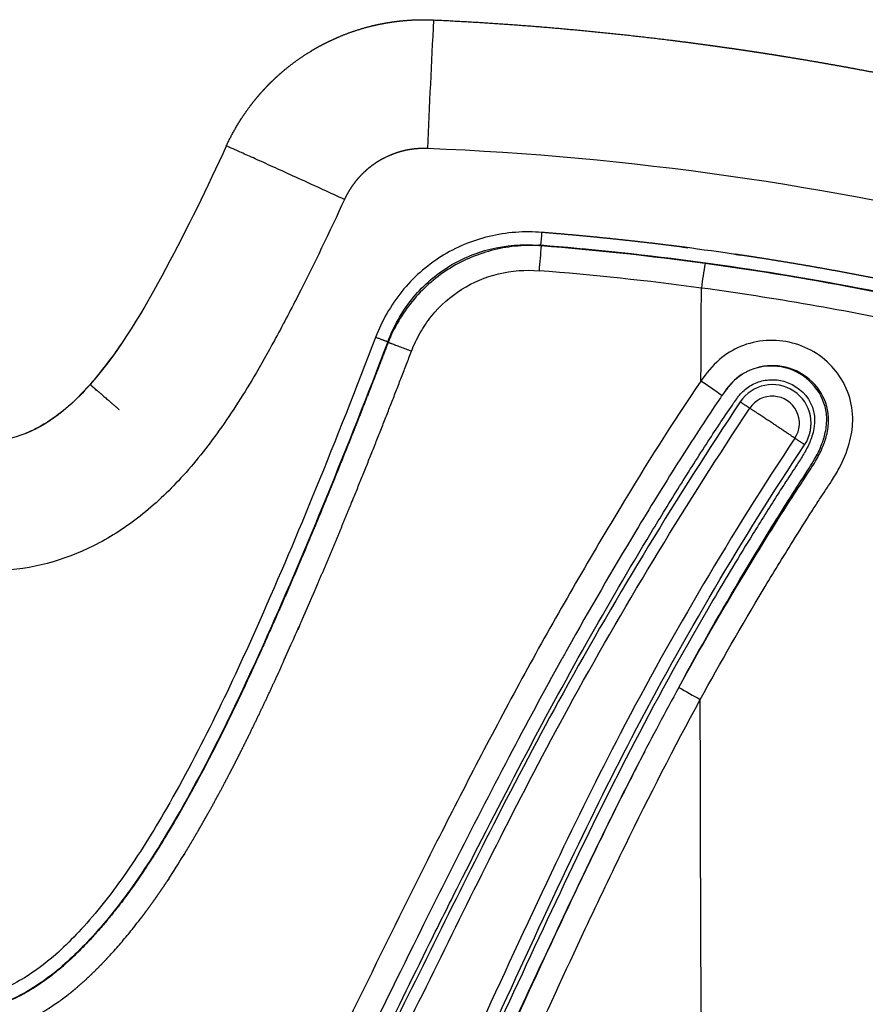
# Model space of a CAD drawing. Units: millimetres. Extents: x -9064 to 8327, y -5322 to 6262.
# Drawn here: x -1478 to -1401, y 1256 to 1347 of the extents above; entities that cross this region are included whole.
import ezdxf

# ---------------------------------------------------------------- set-up
doc = ezdxf.new("R2010")
doc.units = ezdxf.units.MM
doc.layers.add('DEFAULT', color=7, linetype='Continuous')

msp = doc.modelspace()

# ---------------------------------------------------------------- linework, layer by layer
at = {"layer": 'DEFAULT', "color": 0}
msp.add_line((-1430.636, 1325.857), (-1430.655, 1325.912), dxfattribs=at)
for centre, radius, start, end in [((915.512, 1228.104), 2358.829, 177.118675, 177.407028), ((-1452.069, 1059.529), 275.515, 76.07239, 87.67722), ((-1501.016, 1332.541), 70.889, 354.61636, 355.57935), ((-1457.208, 1055.604), 271.609, 84.34409, 84.3897), ((-1451.194, 1059.872), 266.778, 85.53093, 85.5804), ((-1311.771, 1314.387), 119.187, 174.48652, 175.59158), ((-1452.422, 1058.711), 268.082, 82.44773, 85.29647), ((-1451.566, 1058.649), 268.027, 82.22453, 85.47213), ((-1451.727, 1057.795), 268.94, 78.39627, 84.64816), ((-1451.565, 1056.62), 267.75, 82.28871, 85.51017), ((-1339.119, 1311.795), 77.191, 170.74376, 172.44106), ((-1451.842, 1057.24), 269.46, 77.86061, 82.20687), ((-1450.889, 1059.121), 267.468, 77.96572, 81.80709), ((-1451.207, 1059.985), 264.368, 77.87949, 82.26788), ((-3722.345, -139.466), 2703.618, 32.594084, 32.59523), ((-1408.815, 1309.278), 5.622, 123.45377, 146.17227), ((-1540.578, 1131.592), 220.553, 54.89599, 55.5069), ((-1409.091, 1309.467), 3.569, 326.41687, 146.36192), ((-1409.098, 1309.48), 2.496, 326.29306, 146.41036), ((-1224.009, 1183.883), 228.966, 146.25464, 147.83296), ((-1349.668, 1405.115), 137.968, 240.4414, 241.38752), ((-1117.765, 1122.593), 341.171, 152.67364, 153.47959)]:
    msp.add_arc(centre, radius, start, end, dxfattribs=at)
for points, weights, degree, knots in [([(-1457.172, 1338.825), (-1456.866, 1339.227), (-1456.545, 1339.616), (-1456.21, 1339.993), (-1456.044, 1340.179), (-1455.876, 1340.362), (-1455.703, 1340.542), (-1455.617, 1340.632), (-1455.53, 1340.721), (-1455.442, 1340.809), (-1455.354, 1340.898), (-1455.266, 1340.985), (-1455.176, 1341.071), (-1454.821, 1341.416), (-1454.453, 1341.746), (-1454.073, 1342.063), (-1453.315, 1342.695), (-1452.513, 1343.269), (-1451.671, 1343.782), (-1451.247, 1344.041), (-1450.814, 1344.283), (-1450.372, 1344.509), (-1450.261, 1344.566), (-1450.15, 1344.622), (-1450.038, 1344.676), (-1449.926, 1344.731), (-1449.813, 1344.784), (-1449.701, 1344.837), (-1449.476, 1344.942), (-1449.249, 1345.042), (-1449.021, 1345.138), (-1448.111, 1345.521), (-1447.176, 1345.835), (-1446.22, 1346.08), (-1445.741, 1346.202), (-1445.258, 1346.307), (-1444.772, 1346.394), (-1444.527, 1346.437), (-1444.282, 1346.476), (-1444.036, 1346.511), (-1443.912, 1346.528), (-1443.788, 1346.544), (-1443.665, 1346.559), (-1443.541, 1346.574), (-1443.417, 1346.588), (-1443.293, 1346.601), (-1442.31, 1346.701), (-1441.322, 1346.728), (-1440.335, 1346.682)], [1, 0.999522377319, 0.999522377319, 1, 1, 1, 1, 1, 1, 1, 1, 1, 1, 0.999540842163, 0.999540842163, 1, 0.998175051971, 0.998175051971, 1, 0.999538114865, 0.999538114865, 1, 1, 1, 1, 1, 1, 1, 1, 1, 1, 0.998174085231, 0.998174085231, 1, 0.999542068503, 0.999542068503, 1, 1, 1, 1, 1, 1, 1, 1, 1, 1, 0.998167658571, 0.998167658571, 1], 3, [0, 0, 0, 0, 1.513616, 1.513616, 1.513616, 2.260061, 2.260061, 2.260061, 2.634165, 2.634165, 2.634165, 3.007233, 3.007233, 3.007233, 4.491392, 4.491392, 4.491392, 7.447799, 7.447799, 7.447799, 8.936353, 8.936353, 8.936353, 9.310545, 9.310545, 9.310545, 9.683803, 9.683803, 9.683803, 10.42758, 10.42758, 10.42758, 13.384795, 13.384795, 13.384795, 14.867012, 14.867012, 14.867012, 15.612671, 15.612671, 15.612671, 15.986865, 15.986865, 15.986865, 16.360314, 16.360314, 16.360314, 19.322684, 19.322684, 19.322684, 19.322684]), ([(-1440.334, 1346.682), (-1435.466, 1346.456), (-1430.606, 1346.104), (-1425.756, 1345.626), (-1423.333, 1345.388), (-1420.913, 1345.119), (-1418.497, 1344.819), (-1417.289, 1344.669), (-1416.081, 1344.511), (-1414.875, 1344.346), (-1414.573, 1344.304), (-1414.272, 1344.262), (-1413.97, 1344.22), (-1413.932, 1344.215), (-1413.895, 1344.209), (-1413.857, 1344.204), (-1413.819, 1344.199), (-1413.782, 1344.194), (-1413.744, 1344.188), (-1413.668, 1344.178), (-1413.593, 1344.167), (-1413.518, 1344.156), (-1413.367, 1344.135), (-1413.216, 1344.113), (-1413.066, 1344.092), (-1412.463, 1344.005), (-1411.861, 1343.917), (-1411.259, 1343.827), (-1410.656, 1343.736), (-1410.055, 1343.644), (-1409.453, 1343.55), (-1408.852, 1343.456), (-1408.25, 1343.36), (-1407.65, 1343.262), (-1406.448, 1343.066), (-1405.248, 1342.862), (-1404.05, 1342.651), (-1401.653, 1342.229), (-1399.262, 1341.777), (-1396.877, 1341.294), (-1394.492, 1340.812), (-1392.113, 1340.299), (-1389.74, 1339.757), (-1387.371, 1339.215), (-1385.009, 1338.643), (-1382.654, 1338.042)], [1, 0.999778041227, 0.999778041227, 1, 0.999945836753, 0.999945836753, 1, 0.999986586162, 0.999986586162, 1, 1, 1, 1, 1, 1, 1, 1, 1, 1, 1, 1, 1, 1, 1, 1, 1, 1, 1, 1, 1, 1, 1, 1, 1, 0.999986524432, 0.999986524432, 1, 0.999946581096, 0.999946581096, 1, 0.999947122502, 0.999947122502, 1, 0.999947774366, 0.999947774366, 1], 3, [0, 0, 0, 0, 14.618091, 14.618091, 14.618091, 21.922213, 21.922213, 21.922213, 25.575249, 25.575249, 25.575249, 26.488747, 26.488747, 26.488747, 26.602942, 26.602942, 26.602942, 26.717127, 26.717127, 26.717127, 26.945489, 26.945489, 26.945489, 27.402181, 27.402181, 27.402181, 29.228561, 29.228561, 29.228561, 31.055432, 31.055432, 31.055432, 32.881915, 32.881915, 32.881915, 36.533363, 36.533363, 36.533363, 43.833464, 43.833464, 43.833464, 51.133968, 51.133968, 51.133968, 58.425161, 58.425161, 58.425161, 58.425161]), ([(-1459.44, 1335.047), (-1458.82, 1336.399), (-1458.006, 1337.644), (-1457.61, 1338.25), (-1457.172, 1338.825)], [1, 0.997237606594, 1, 0.999345501288, 1], 2, [0, 0, 0, 2.969305, 2.969305, 4.41606, 4.41606, 4.41606]), ([(-1440.902, 1334.818), (-1441.296, 1334.834), (-1441.691, 1334.821), (-1442.083, 1334.779), (-1442.132, 1334.773), (-1442.182, 1334.767), (-1442.231, 1334.761), (-1442.28, 1334.755), (-1442.33, 1334.748), (-1442.379, 1334.741), (-1442.478, 1334.727), (-1442.576, 1334.71), (-1442.673, 1334.692), (-1442.867, 1334.657), (-1443.06, 1334.614), (-1443.252, 1334.564), (-1443.634, 1334.463), (-1444.007, 1334.336), (-1444.37, 1334.18), (-1444.462, 1334.141), (-1444.552, 1334.101), (-1444.642, 1334.058), (-1444.687, 1334.037), (-1444.732, 1334.015), (-1444.777, 1333.993), (-1444.822, 1333.971), (-1444.866, 1333.949), (-1444.911, 1333.926), (-1445.088, 1333.834), (-1445.261, 1333.736), (-1445.43, 1333.632), (-1445.767, 1333.425), (-1446.088, 1333.193), (-1446.391, 1332.939), (-1446.544, 1332.811), (-1446.691, 1332.678), (-1446.833, 1332.54), (-1446.869, 1332.505), (-1446.905, 1332.47), (-1446.94, 1332.434), (-1446.975, 1332.399), (-1447.01, 1332.363), (-1447.044, 1332.326), (-1447.114, 1332.254), (-1447.181, 1332.18), (-1447.247, 1332.106), (-1447.51, 1331.809), (-1447.751, 1331.494), (-1447.968, 1331.162), (-1448.185, 1330.829), (-1448.378, 1330.481), (-1448.544, 1330.119)], [1, 0.998159606744, 0.998159606744, 1, 1, 1, 1, 1, 1, 1, 1, 1, 1, 0.999543940689, 0.999543940689, 1, 0.998189273596, 0.998189273596, 1, 1, 1, 1, 1, 1, 1, 1, 1, 1, 0.999544580855, 0.999544580855, 1, 0.998204985801, 0.998204985801, 1, 0.999549148049, 0.999549148049, 1, 1, 1, 1, 1, 1, 1, 1, 1, 1, 0.998205200118, 0.998205200118, 1, 0.998193410574, 0.998193410574, 1], 3, [0, 0, 0, 0, 1.182464, 1.182464, 1.182464, 1.198089, 1.198089, 1.198089, 1.213714, 1.213714, 1.213714, 1.244964, 1.244964, 1.244964, 1.837677, 1.837677, 1.837677, 3.021497, 3.021497, 3.021497, 3.052747, 3.052747, 3.052747, 3.068372, 3.068372, 3.068372, 3.083997, 3.083997, 3.083997, 3.680803, 3.680803, 3.680803, 4.866915, 4.866915, 4.866915, 5.462658, 5.462658, 5.462658, 5.478283, 5.478283, 5.478283, 5.493908, 5.493908, 5.493908, 5.525158, 5.525158, 5.525158, 6.713897, 6.713897, 6.713897, 7.906082, 7.906082, 7.906082, 7.906082]), ([(-1394.857, 1321.857), (-1397.781, 1322.489), (-1400.714, 1323.072), (-1403.658, 1323.607), (-1406.6, 1324.141), (-1409.55, 1324.626), (-1412.509, 1325.061), (-1413.248, 1325.17), (-1413.988, 1325.276), (-1414.729, 1325.378), (-1415.099, 1325.429), (-1415.47, 1325.48), (-1415.84, 1325.529), (-1416.211, 1325.579), (-1416.581, 1325.628), (-1416.952, 1325.676), (-1418.434, 1325.869), (-1419.919, 1326.049), (-1421.404, 1326.217), (-1422.891, 1326.385), (-1424.378, 1326.541), (-1425.867, 1326.684), (-1427.356, 1326.828), (-1428.847, 1326.959), (-1430.338, 1327.077)], [1, 0.999909098761, 0.999909098761, 1, 0.999905549496, 0.999905549496, 1, 1, 1, 1, 1, 1, 1, 1, 1, 1, 0.999977238516, 0.999977238516, 1, 0.999977093438, 0.999977093438, 1, 0.999976938469, 0.999976938469, 1], 3, [0, 0, 0, 0, 8.973532, 8.973532, 8.973532, 17.943819, 17.943819, 17.943819, 17.946062, 17.946062, 17.946062, 17.947184, 17.947184, 17.947184, 17.948305, 17.948305, 17.948305, 22.433673, 22.433673, 22.433673, 26.92121, 26.92121, 26.92121, 31.409022, 31.409022, 31.409022, 31.409022]), ([(-1444.525, 1316.929), (-1446.457, 1311.869), (-1448.449, 1306.833), (-1450.501, 1301.821), (-1452.36, 1297.3), (-1454.284, 1292.805), (-1458.254, 1284.03), (-1460.308, 1279.747), (-1462.59, 1275.591), (-1463.605, 1273.744), (-1464.665, 1271.922), (-1467.594, 1267.227), (-1469.602, 1264.427), (-1474.238, 1259.408), (-1476.905, 1257.102), (-1480.146, 1255.914)], [1, 0.999952471377, 0.999952471377, 1, 1, 1, 1, 1, 1, 1, 1, 1, 1, 1, 1, 1], 3, [0, 0, 0, 0, 16.247424, 16.247424, 16.247424, 17.729493, 17.729493, 19.167135, 19.167135, 19.167135, 19.806402, 19.806402, 20.844856, 20.844856, 21.883301, 21.883301, 21.883301, 21.883301]), ([(-1479.315, 1253.738), (-1479.31, 1253.74), (-1479.305, 1253.742), (-1479.3, 1253.744), (-1479.289, 1253.748), (-1479.278, 1253.752), (-1479.267, 1253.756), (-1479.245, 1253.764), (-1479.223, 1253.772), (-1479.2, 1253.781), (-1479.023, 1253.848), (-1478.846, 1253.918), (-1478.671, 1253.991), (-1478.32, 1254.137), (-1477.974, 1254.294), (-1477.633, 1254.463), (-1476.945, 1254.804), (-1476.279, 1255.186), (-1475.636, 1255.606), (-1475.474, 1255.712), (-1475.313, 1255.82), (-1475.152, 1255.931), (-1474.992, 1256.042), (-1474.832, 1256.155), (-1474.675, 1256.271), (-1474.361, 1256.5), (-1474.052, 1256.738), (-1473.749, 1256.982), (-1473.147, 1257.47), (-1472.565, 1257.981), (-1472.004, 1258.516), (-1471.444, 1259.05), (-1470.9, 1259.6), (-1470.373, 1260.167), (-1470.307, 1260.238), (-1470.241, 1260.309), (-1470.176, 1260.381), (-1470.11, 1260.452), (-1470.045, 1260.523), (-1469.98, 1260.595), (-1469.85, 1260.739), (-1469.72, 1260.883), (-1469.592, 1261.028), (-1469.335, 1261.319), (-1469.081, 1261.613), (-1468.831, 1261.911), (-1468.581, 1262.208), (-1468.334, 1262.51), (-1468.091, 1262.813), (-1467.847, 1263.117), (-1467.608, 1263.423), (-1467.372, 1263.731), (-1466.901, 1264.347), (-1466.442, 1264.973), (-1465.996, 1265.607), (-1465.551, 1266.241), (-1465.116, 1266.883), (-1464.693, 1267.532), (-1464.482, 1267.856), (-1464.272, 1268.182), (-1464.066, 1268.51), (-1464.014, 1268.592), (-1463.963, 1268.674), (-1463.911, 1268.756), (-1463.885, 1268.797), (-1463.86, 1268.838), (-1463.834, 1268.879), (-1463.809, 1268.921), (-1463.783, 1268.962), (-1463.757, 1269.003), (-1463.655, 1269.167), (-1463.553, 1269.332), (-1463.452, 1269.497), (-1462.641, 1270.821), (-1461.857, 1272.16), (-1461.1, 1273.515), (-1460.721, 1274.193), (-1460.348, 1274.874), (-1459.98, 1275.558), (-1459.614, 1276.242), (-1459.252, 1276.929), (-1458.896, 1277.618), (-1458.186, 1278.997), (-1457.493, 1280.385), (-1456.82, 1281.782), (-1456.146, 1283.179), (-1455.487, 1284.583), (-1454.842, 1285.993), (-1454.68, 1286.346), (-1454.52, 1286.699), (-1454.359, 1287.052), (-1454.199, 1287.405), (-1454.04, 1287.758), (-1453.881, 1288.112), (-1453.563, 1288.82), (-1453.247, 1289.528), (-1452.934, 1290.238), (-1452.307, 1291.657), (-1451.687, 1293.08), (-1451.076, 1294.506), (-1450.465, 1295.934), (-1449.861, 1297.364), (-1449.264, 1298.797), (-1446.885, 1304.536), (-1444.588, 1310.308), (-1442.372, 1316.112)], [1, 1.00000000015, 1.00000000029, 1.00000000044, 1.00000000044, 1.00000000044, 1.00000000044, 1.00000000044, 1.00000000044, 1.00000000044, 1.00000000044, 1.00000000044, 1.00000000044, 0.999647884863, 0.999647884863, 1.00000000044, 0.998822966227, 0.998822966227, 1.00000000044, 1.00000000044, 1.00000000044, 1.00000000044, 1.00000000044, 1.00000000044, 1.00000000044, 0.999807760059, 0.999807760059, 1.00000000044, 0.999458895923, 0.999458895923, 1.00000000044, 0.999688741712, 0.999688741712, 1.00000000044, 1.00000000044, 1.00000000044, 1.00000000044, 1.00000000044, 1.00000000044, 1.00000000044, 1.00000000044, 1.00000000044, 1.00000000044, 1.00000000044, 1.00000000044, 1.00000000044, 1.00000000044, 1.00000000044, 1.00000000044, 1.00000000044, 1.00000000044, 1.00000000044, 0.999864824411, 0.999864824411, 1.00000000044, 0.999898756414, 0.999898756414, 1.00000000044, 1.00000000044, 1.00000000044, 1.00000000044, 1.00000000044, 1.00000000044, 1.00000000044, 1.00000000044, 1.00000000044, 1.00000000044, 1.00000000044, 1.00000000044, 1.00000000044, 1.00000000044, 1.00000000044, 1.00000000044, 0.999865626596, 0.999865626596, 1.00000000044, 0.999974083239, 0.999974083239, 1.00000000044, 0.99997882179, 0.99997882179, 1.00000000044, 0.999940046707, 0.999940046707, 1.00000000044, 0.999966238976, 0.999966238976, 1.00000000044, 1.00000000044, 1.00000000044, 1.00000000044, 1.00000000044, 1.00000000044, 1.00000000044, 1.00000000044, 1.00000000043, 1.00000000043, 0.999989220577, 0.999989220577, 1.00000000043, 0.999991395168, 0.999991395168, 1.00000000043, 0.999933493451, 0.999933493451, 1.00000000043], 3, [3.19039, 3.19039, 3.19039, 3.19039, 3.190609, 3.190609, 3.190609, 3.191101, 3.191101, 3.191101, 3.192083, 3.192083, 3.192083, 3.199944, 3.199944, 3.199944, 4.340367, 4.340367, 4.340367, 6.64294, 6.64294, 6.64294, 6.650801, 6.650801, 6.650801, 6.658661, 6.658661, 6.658661, 7.826449, 7.826449, 7.826449, 10.150143, 10.150143, 10.150143, 12.471576, 12.471576, 12.471576, 12.475506, 12.475506, 12.475506, 12.479437, 12.479437, 12.479437, 12.487297, 12.487297, 12.487297, 12.503019, 12.503019, 12.503019, 12.51874, 12.51874, 12.51874, 12.534461, 12.534461, 12.534461, 14.861309, 14.861309, 14.861309, 17.185599, 17.185599, 17.185599, 17.20132, 17.20132, 17.20132, 17.20525, 17.20525, 17.20525, 17.207216, 17.207216, 17.207216, 17.209181, 17.209181, 17.209181, 17.217041, 17.217041, 17.217041, 21.872824, 21.872824, 21.872824, 24.202719, 24.202719, 24.202719, 26.530699, 26.530699, 26.530699, 31.183774, 31.183774, 31.183774, 35.836161, 35.836161, 35.836161, 35.851882, 35.851882, 35.851882, 35.867604, 35.867604, 35.867604, 35.899046, 35.899046, 35.899046, 40.554502, 40.554502, 40.554502, 45.212148, 45.212148, 45.212148, 63.848587, 63.848587, 63.848587, 63.848587]), ([(-1407.022, 1308.095), (-1407.848, 1308.651), (-1408.995, 1309.415), (-1410.293, 1310.279), (-1411.177, 1310.86)], [1, 0.930387054581, 1, 0.913468825689, 1], 2, [-1.588793, -1.588793, -1.588793, -0.835895, -0.835895, 0, 0, 0])]:
    msp.add_rational_spline(points, weights, degree=degree, knots=knots, dxfattribs=at)
for points, knots in [([(-1459.44, 1335.047), (-1461.191, 1331.233), (-1463.019, 1327.456), (-1467.022, 1319.995), (-1469.18, 1316.267), (-1472.614, 1312.339), (-1473.274, 1311.661), (-1473.98, 1311.039), (-1474.259, 1310.794), (-1474.822, 1310.326), (-1475.966, 1309.51), (-1477.973, 1308.363), (-1479.898, 1307.906), (-1481.163, 1307.849)], [89.557685, 89.557685, 89.557685, 89.557685, 90.802189, 90.802189, 92.069518, 92.069518, 92.348446, 92.348446, 92.348446, 93.462697, 94.539678, 96.567432, 100.36828, 100.36828, 100.36828, 100.36828]), ([(-1448.544, 1330.119), (-1449.924, 1327.126), (-1452.011, 1322.757), (-1454.865, 1317.337), (-1457.262, 1313.04), (-1460.102, 1308.629), (-1463.654, 1304.198), (-1467.459, 1300.662), (-1472.838, 1297.223), (-1477.412, 1295.987), (-1480.456, 1295.862)], [0, 0, 0, 0, 9.888795, 14.519409, 18.379281, 24.641751, 30.248456, 35.378816, 40.179073, 49.303193, 49.303193, 49.303193, 49.303193]), ([(-1430.338, 1327.077), (-1431.146, 1327.142), (-1432.787, 1327.149), (-1435.998, 1326.656), (-1439.79, 1325.073), (-1443.464, 1321.791), (-1445.093, 1318.924), (-1445.676, 1317.401)], [0, 0, 0, 0, 2.431841, 4.909372, 9.717021, 14.590618, 19.485194, 19.485194, 19.485194, 19.485194]), ([(-1444.554, 1316.975), (-1444.29, 1317.682), (-1443.653, 1319.054), (-1441.994, 1321.526), (-1439.239, 1324.025), (-1435.126, 1325.784), (-1432.145, 1326.019), (-1430.655, 1325.912)], [0, 0, 0, 0, 2.265919, 4.524042, 8.90273, 13.274853, 17.759873, 17.759873, 17.759873, 17.759873]), ([(-1430.636, 1325.857), (-1431.373, 1325.893), (-1432.848, 1325.853), (-1435.743, 1325.332), (-1439.141, 1323.847), (-1442.468, 1320.874), (-1443.975, 1318.303), (-1444.525, 1316.929)], [0, 0, 0, 0, 2.2118, 4.41376, 8.801686, 13.195967, 17.636108, 17.636108, 17.636108, 17.636108]), ([(-1442.372, 1316.112), (-1442.149, 1316.695), (-1441.612, 1317.829), (-1440.204, 1319.9), (-1437.857, 1322.002), (-1434.365, 1323.465), (-1431.853, 1323.647), (-1430.605, 1323.549)], [0, 0, 0, 0, 1.874316, 3.751756, 7.490075, 11.198575, 14.953286, 14.953286, 14.953286, 14.953286]), ([(-1445.676, 1317.401), (-1447.47, 1312.718), (-1450.908, 1303.96), (-1457.088, 1289.356), (-1462.792, 1277.307), (-1468.585, 1267.919), (-1472.494, 1262.948), (-1476.33, 1259.281), (-1479.104, 1257.643), (-1480.456, 1257.138)], [0, 0, 0, 0, 15.048126, 28.214597, 47.582269, 54.996575, 61.258155, 66.526485, 70.845672, 70.845672, 70.845672, 70.845672]), ([(-1415.739, 1283.996), (-1413.869, 1287.408), (-1411.068, 1292.295), (-1407.543, 1298.062), (-1405.792, 1300.834), (-1404.601, 1302.687), (-1403.743, 1303.963), (-1402.73, 1305.626), (-1401.95, 1307.469), (-1401.565, 1309.801), (-1401.918, 1312.153), (-1403.124, 1314.327), (-1404.937, 1316.011), (-1407.213, 1317.002), (-1409.677, 1317.243), (-1412.041, 1316.684), (-1414.157, 1315.382), (-1415.185, 1314.083), (-1415.678, 1313.371)], [0, 0, 0, 0, 11.672543, 16.896374, 20.277162, 21.506645, 23.504779, 24.888677, 27.345659, 29.472035, 31.921064, 34.369839, 36.81669, 39.259895, 41.705075, 44.156718, 46.44952, 49.0569, 49.0569, 49.0569, 49.0569]), ([(-1444.554, 1316.975), (-1446.397, 1312.166), (-1449.977, 1303.056), (-1456.272, 1288.216), (-1462.127, 1275.988), (-1467.957, 1266.688), (-1471.934, 1261.775), (-1475.792, 1258.17), (-1478.593, 1256.545), (-1480.016, 1256.008)], [0, 0, 0, 0, 15.451781, 29.355876, 48.368341, 56.076212, 62.225992, 67.301481, 71.856778, 71.856778, 71.856778, 71.856778]), ([(-1469.101, 1316.843), (-1470.001, 1315.518), (-1470.966, 1314.24), (-1473.433, 1311.425), (-1475.052, 1309.977), (-1477.417, 1308.749), (-1477.896, 1308.544), (-1478.388, 1308.378)], [91.594273, 91.594273, 91.594273, 91.594273, 92.069518, 92.069518, 92.703182, 92.703182, 92.857175, 92.857175, 92.857175, 92.857175]), ([(-1417.729, 1285.103), (-1415.762, 1288.672), (-1412.774, 1293.846), (-1409.132, 1299.732), (-1407.107, 1302.92), (-1405.909, 1304.719), (-1405.012, 1306.123), (-1404.476, 1307.143), (-1404.039, 1308.423), (-1403.852, 1309.726), (-1404.083, 1311.519), (-1405.296, 1313.512), (-1407.775, 1314.873), (-1409.673, 1314.836), (-1410.527, 1314.586)], [0, 0, 0, 0, 12.227672, 17.918578, 20.764195, 23.556453, 24.402039, 25.763982, 27.003522, 28.448974, 29.685818, 32.367538, 35.208059, 37.876931, 37.876931, 37.876931, 37.876931]), ([(-1417.729, 1285.103), (-1415.79, 1288.677), (-1412.84, 1293.865), (-1409.239, 1299.772), (-1407.233, 1302.979), (-1406.025, 1304.818), (-1405.111, 1306.274), (-1404.565, 1307.359), (-1404.159, 1308.668), (-1404.018, 1310.01), (-1404.375, 1311.867), (-1405.818, 1313.848), (-1408.596, 1315.006), (-1410.596, 1314.657), (-1411.473, 1314.219)], [0, 0, 0, 0, 12.199275, 17.90071, 20.751423, 23.547353, 24.50253, 25.90873, 27.178104, 28.602603, 29.925201, 32.778256, 35.675669, 38.617513, 38.617513, 38.617513, 38.617513]), ([(-1480.456, 1204.804), (-1479.624, 1205.247), (-1478.179, 1206.143), (-1476.426, 1207.423), (-1473.708, 1209.49), (-1469.947, 1212.874), (-1465.097, 1218.365), (-1458.786, 1227.078), (-1453.093, 1236.854), (-1448.419, 1245.878), (-1444.696, 1253.326), (-1441.473, 1259.937), (-1437, 1268.913), (-1432.269, 1278.168), (-1426.383, 1289.041), (-1421.458, 1297.463), (-1417.673, 1303.646), (-1415.134, 1307.643), (-1413.237, 1310.524), (-1411.951, 1312.349), (-1410.968, 1313.113), (-1409.758, 1313.506), (-1408.474, 1313.518), (-1406.608, 1312.902), (-1405.403, 1311.482), (-1405.165, 1309.849), (-1405.231, 1309.073), (-1405.473, 1308.122), (-1405.885, 1307.161), (-1406.393, 1306.321), (-1407.049, 1305.3), (-1407.784, 1304.197), (-1409.146, 1302.063), (-1411.429, 1298.433), (-1415.934, 1290.943), (-1421.711, 1280.511), (-1428.074, 1267.545), (-1433.218, 1256.42), (-1437.001, 1248.24), (-1439.318, 1243.325), (-1442.103, 1237.533), (-1444.883, 1232.033), (-1449.257, 1224.001), (-1454.09, 1216.142), (-1459.187, 1209.758), (-1461.805, 1206.945)], [0, 0, 0, 0, 2.82671, 5.095379, 6.508737, 13.070155, 20.244498, 28.457355, 45.312987, 54.138796, 58.95381, 70.2879, 76.204844, 89.038466, 101.468889, 113.293986, 118.304922, 123.215107, 127.499275, 128.653477, 129.904469, 131.167718, 132.425707, 133.709405, 136.987514, 137.573136, 138.58644, 139.324366, 140.50396, 141.716313, 142.262113, 144.149321, 145.688662, 149.859494, 157.010681, 171.910338, 185.621288, 200.330763, 208.681165, 212.657307, 216.63282, 227.961238, 231.142283, 244.071264, 255.59768, 255.59768, 255.59768, 255.59768]), ([(-1411.47, 1314.215), (-1411.527, 1314.185), (-1411.887, 1313.991), (-1412.503, 1313.549), (-1413.189, 1312.82), (-1413.568, 1312.286), (-1413.747, 1312.029)], [13.1611664, 13.1611664, 13.1611664, 13.1611664, 13.1806634, 13.2859096, 13.3912513, 13.4861685, 13.4861685, 13.4861685, 13.4861685]), ([(-1415.678, 1313.371), (-1418.312, 1309.539), (-1423.779, 1300.775), (-1431.779, 1286.913), (-1438.2, 1274.546), (-1444.213, 1262.563), (-1448.704, 1253.282), (-1454.513, 1241.783), (-1459.531, 1232.763), (-1465.193, 1224.135), (-1469.941, 1218.03), (-1475.014, 1212.897), (-1478.697, 1210.085), (-1480.421, 1208.958)], [0, 0, 0, 0, 13.947628, 30.98335, 48.00489, 55.740432, 71.206552, 78.934634, 94.391726, 102.147715, 109.877063, 117.567456, 123.745773, 123.745773, 123.745773, 123.745773]), ([(-1413.747, 1312.029), (-1413.766, 1312), (-1413.981, 1311.687), (-1414.2, 1311.366), (-1414.397, 1311.074)], [13.4858853, 13.4858853, 13.4858853, 13.4858853, 13.4966057, 13.6020223, 13.6020223, 13.6020223, 13.6020223]), ([(-1412.062, 1311.444), (-1414.966, 1307.072), (-1420.589, 1298.222), (-1428.166, 1285.213), (-1436.541, 1269.278), (-1443.473, 1254.943), (-1451.132, 1239.918), (-1456.851, 1229.63), (-1463.326, 1220.225), (-1468.781, 1213.747), (-1474.414, 1208.457), (-1478.434, 1205.617), (-1480.456, 1204.426)], [0, 0, 0, 0, 15.744374, 31.453528, 45.152014, 69.740715, 79.215113, 95.749641, 105.023636, 113.432462, 121.121905, 128.158875, 128.158875, 128.158875, 128.158875]), ([(-1479.829, 1203.377), (-1477.755, 1204.598), (-1473.673, 1207.484), (-1467.974, 1212.83), (-1462.473, 1219.347), (-1455.908, 1228.865), (-1450.134, 1239.284), (-1442.452, 1254.415), (-1435.555, 1268.759), (-1424.785, 1289.319), (-1416.954, 1302.145), (-1411.177, 1310.86)], [0, 0, 0, 0, 7.217393, 14.958484, 23.393924, 32.769132, 49.604394, 59.099349, 83.681425, 97.344895, 128.717998, 128.717998, 128.717998, 128.717998]), ([(-1407.022, 1308.095), (-1409.945, 1303.689), (-1415.546, 1294.737), (-1422.844, 1281.619), (-1431.915, 1263.232), (-1440.022, 1244.771), (-1449.5, 1226.259), (-1457.325, 1214.076), (-1463.669, 1206.927), (-1466.949, 1203.93)], [0, 0, 0, 0, 15.860139, 31.670864, 45.017117, 77.359647, 92.134063, 107.382209, 120.70464, 120.70464, 120.70464, 120.70464]), ([(-1466.136, 1203.035), (-1464.541, 1204.494), (-1461.387, 1207.681), (-1455.265, 1215.075), (-1448.519, 1225.562), (-1438.999, 1244.185), (-1430.864, 1262.79), (-1419.505, 1285.887), (-1411.893, 1298.781), (-1406.118, 1307.493)], [0, 0, 0, 0, 6.482871, 13.445025, 28.761506, 43.809176, 76.162526, 89.655784, 121.014699, 121.014699, 121.014699, 121.014699]), ([(-1417.83, 1305.783), (-1419.14, 1303.71), (-1422.618, 1298.037), (-1426.141, 1291.982), (-1430.012, 1285.018), (-1431.795, 1281.702), (-1433.383, 1278.679)], [14.234512, 14.234512, 14.234512, 14.234512, 14.972446, 16.237461, 16.342881, 17.370696, 17.370696, 17.370696, 17.370696]), ([(-1417.729, 1285.103), (-1418.969, 1282.84), (-1421.287, 1278.464), (-1424.766, 1271.488), (-1429.763, 1261.009), (-1434.568, 1250.442), (-1440.365, 1238.148), (-1443.72, 1231.48), (-1447.307, 1224.933), (-1449.826, 1220.603), (-1454.851, 1213.014), (-1459.125, 1207.798), (-1462.172, 1204.686)], [0, 0, 0, 0, 7.74132, 14.852626, 23.387637, 42.566152, 49.678802, 64.163294, 64.953192, 72.071614, 79.187842, 92.247774, 92.247774, 92.247774, 92.247774]), ([(-1458.394, 1205.344), (-1457.063, 1206.817), (-1454.404, 1209.985), (-1450.796, 1214.935), (-1447.188, 1220.517), (-1442.638, 1228.494), (-1435.517, 1242.722), (-1428.874, 1257.557), (-1421.735, 1272.548), (-1418.154, 1279.579), (-1415.739, 1283.996)], [0, 0, 0, 0, 5.956276, 12.400581, 18.367786, 25.889221, 39.937612, 66.084916, 74.647874, 89.749513, 89.749513, 89.749513, 89.749513]), ([(-1415.148, 1204.808), (-1415.431, 1226.705), (-1415.652, 1248.675), (-1415.73, 1275.104), (-1415.737, 1279.55), (-1415.739, 1283.996)], [0.127141, 0.127141, 0.127141, 0.127141, 1, 1, 1.176553, 1.176553, 1.176553, 1.176553]), ([(-1433.384, 1278.679), (-1435.107, 1275.405), (-1437.807, 1270.135), (-1442.543, 1260.654), (-1446.75, 1251.992), (-1452.638, 1240.39), (-1458.096, 1230.566), (-1464.247, 1221.542), (-1469.022, 1215.68), (-1472.723, 1212.028), (-1475.294, 1209.865), (-1476.997, 1208.549), (-1478.302, 1207.583), (-1479.172, 1207.016)], [0, 0, 0, 0, 11.101787, 17.762746, 31.792682, 39.988572, 56.801944, 65.472522, 72.721895, 79.461751, 81.041191, 82.801882, 85.914593, 85.914593, 85.914593, 85.914593]), ([(-1421.717, 1277.576), (-1422.135, 1276.76), (-1423.025, 1274.999), (-1424.841, 1271.337), (-1428.931, 1262.844), (-1432.414, 1255.233), (-1435.049, 1249.561)], [0, 0, 0, 0, 2.749059, 5.919123, 12.264122, 31.027145, 31.027145, 31.027145, 31.027145])]:
    msp.add_open_spline(points, degree=3, knots=knots, dxfattribs=at)
for points, weights in [([(-1448.544, 1330.119), (-1459.386, 1335.096), (-1459.44, 1335.047)], [1, 0.709180549145, 1]), ([(-1444.554, 1316.975), (-1444.853, 1317.086), (-1445.676, 1317.401)], [1, 0.827440797008, 1]), ([(-1442.372, 1316.112), (-1443.952, 1316.717), (-1444.525, 1316.929)], [1, 0.828039181466, 1]), ([(-1471.348, 1312.477), (-1471.977, 1313.025), (-1471.999, 1313.041)], [0.891076881754, 0.926715948, 0.997337754273]), ([(-1471.989, 1313.054), (-1471.977, 1313.047), (-1471.337, 1312.491)], [1, 0.927385057791, 0.891077586686]), ([(-1471.337, 1312.491), (-1470.642, 1311.887), (-1469.321, 1310.734)], [0.891077586686, 0.854770115582, 0.854770115582]), ([(-1411.177, 1310.86), (-1411.536, 1311.095), (-1412.062, 1311.444)], [1, 0.921741228988, 1]), ([(-1406.118, 1307.493), (-1406.643, 1307.841), (-1407.022, 1308.095)], [1, 0.921779150394, 1])]:
    msp.add_rational_spline(points, weights, degree=2, dxfattribs=at)
for points in [[(-1430.407, 1325.839), (-1430.418, 1325.856), (-1430.429, 1325.873), (-1430.44, 1325.89)], [(-1415.678, 1313.371), (-1415.666, 1316.231), (-1415.653, 1319.091), (-1415.638, 1321.949)]]:
    msp.add_open_spline(points, degree=3, dxfattribs=at)

doc.saveas('drawing.dxf')
